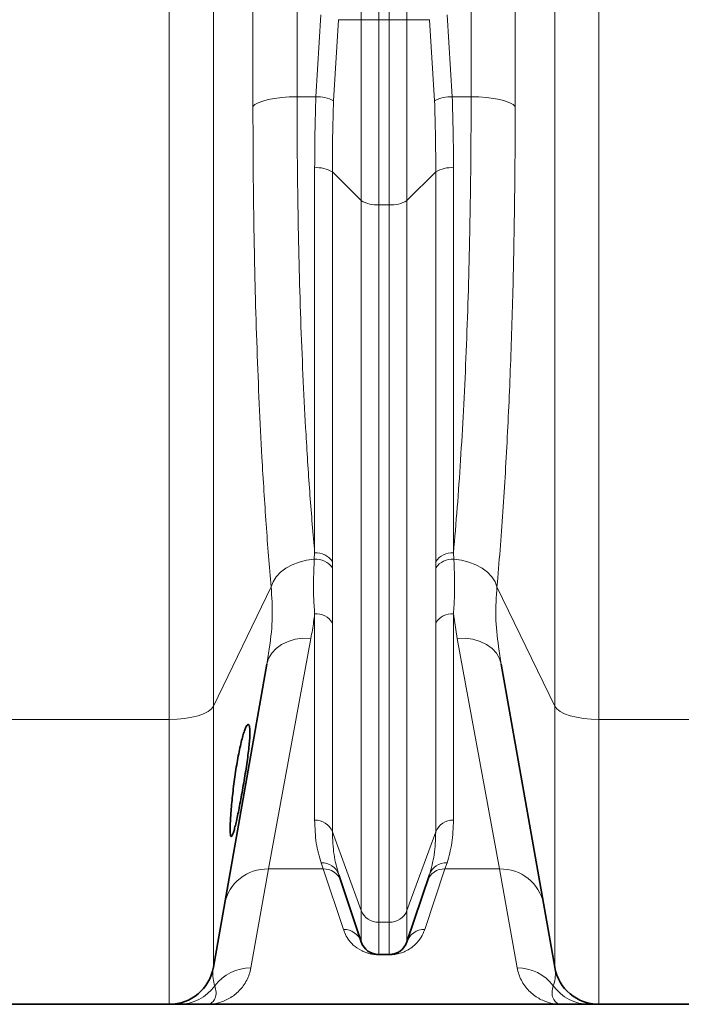
# Model space of a CAD drawing. Units: millimetres. Extents: x 2451 to 10313, y 2827 to 9344.
# Drawn here: x 3651 to 3828, y 6195 to 6459 of the extents above; entities that cross this region are included whole.
import ezdxf

# ---------------------------------------------------------------- set-up
doc = ezdxf.new("R2010")
doc.units = ezdxf.units.MM

msp = doc.modelspace()

# ---------------------------------------------------------------- linework, layer by layer
at = {"color": 8, "linetype": 'Continuous', "lineweight": 18}
for p, q in [((3691.22329, 6271.08175), (3691.22329, 7314.65589)), ((3691.22329, 6271.08175), (3691.22329, 7314.65589)), ((3806.36168, 7314.65589), (3806.36168, 6271.08175)), ((3806.36168, 7314.65589), (3806.36168, 6271.08175)), ((3703.04098, 6603.85984), (3703.04098, 6274.68927)), ((3703.04098, 6603.85984), (3703.04098, 6274.68927)), ((3794.54399, 6274.68927), (3794.54399, 6603.85984)), ((3794.54399, 6274.68927), (3794.54399, 6603.85984)), ((3713.65015, 6435.37328), (3713.65015, 6594.90033)), ((3713.65015, 6435.37328), (3713.65015, 6594.90033)), ((3725.46784, 6595.27304), (3725.46784, 6438.02373)), ((3725.46784, 6595.27304), (3725.46784, 6438.02373)), ((3772.11713, 6438.02373), (3772.11713, 6595.27304)), ((3772.11713, 6438.02373), (3772.11713, 6595.27304)), ((3783.93482, 6594.90033), (3783.93482, 6435.37328)), ((3783.93482, 6594.90033), (3783.93482, 6435.37328)), ((3747.39628, 6574.30606), (3747.39628, 6458.67914)), ((3747.39628, 6574.30606), (3747.39628, 6458.67914)), ((3750.18869, 6458.67914), (3750.18869, 6574.30606)), ((3750.18869, 6458.67914), (3750.18869, 6574.30606)), ((3742.65286, 6458.67914), (3742.65286, 6537.782)), ((3742.65286, 6458.67914), (3742.65286, 6537.782)), ((3754.93211, 6537.782), (3754.93211, 6458.67914)), ((3754.93211, 6537.782), (3754.93211, 6458.67914)), ((3730.51097, 6438.02373), (3731.83685, 6459.93883)), ((3730.51097, 6438.02373), (3731.83685, 6459.93883)), ((3736.58027, 6458.67914), (3735.25439, 6436.96335)), ((3736.58027, 6458.67914), (3735.25439, 6436.96335)), ((3742.65286, 6458.67914), (3736.58027, 6458.67914)), ((3742.65286, 6458.67914), (3736.58027, 6458.67914)), ((3742.65286, 6458.67914), (3747.39628, 6458.67914)), ((3742.65286, 6410.20183), (3742.65286, 6458.67914)), ((3742.65286, 6458.67914), (3747.39628, 6458.67914)), ((3742.65286, 6410.20183), (3742.65286, 6458.67914)), ((3750.18869, 6458.67914), (3747.39628, 6458.67914)), ((3747.39628, 6458.67914), (3747.39628, 6409.07114)), ((3750.18869, 6458.67914), (3747.39628, 6458.67914)), ((3747.39628, 6458.67914), (3747.39628, 6409.07114)), ((3750.18869, 6458.67914), (3754.93211, 6458.67914)), ((3750.18869, 6409.07114), (3750.18869, 6458.67914)), ((3750.18869, 6458.67914), (3754.93211, 6458.67914)), ((3750.18869, 6409.07114), (3750.18869, 6458.67914)), ((3754.93211, 6458.67914), (3754.93211, 6410.20183)), ((3761.0047, 6458.67914), (3754.93211, 6458.67914)), ((3754.93211, 6458.67914), (3754.93211, 6410.20183)), ((3761.0047, 6458.67914), (3754.93211, 6458.67914)), ((3762.33058, 6436.96335), (3761.0047, 6458.67914)), ((3762.33058, 6436.96335), (3761.0047, 6458.67914)), ((3765.74812, 6459.93883), (3767.074, 6438.02373)), ((3765.74812, 6459.93883), (3767.074, 6438.02373)), ((3725.46784, 6438.02373), (3730.51097, 6438.02373)), ((3725.46784, 6438.02373), (3730.51097, 6438.02373)), ((3767.074, 6438.02373), (3772.11713, 6438.02373)), ((3767.074, 6438.02373), (3772.11713, 6438.02373)), ((3730.18869, 6315.74941), (3730.18869, 6418.99274)), ((3730.18869, 6315.74941), (3730.18869, 6418.99274)), ((3742.65286, 6410.20183), (3734.93211, 6417.86206)), ((3734.93211, 6417.86206), (3734.93211, 6313.44214)), ((3742.65286, 6410.20183), (3734.93211, 6417.86206)), ((3734.93211, 6417.86206), (3734.93211, 6313.44214)), ((3762.65286, 6417.86206), (3754.93211, 6410.20183)), ((3762.65286, 6417.86206), (3754.93211, 6410.20183)), ((3762.65286, 6313.44214), (3762.65286, 6417.86206)), ((3762.65286, 6313.44214), (3762.65286, 6417.86206)), ((3767.39628, 6418.99274), (3767.39628, 6315.74941)), ((3767.39628, 6418.99274), (3767.39628, 6315.74941)), ((3742.65286, 6219.83995), (3742.65286, 6410.20183)), ((3742.65286, 6219.83995), (3742.65286, 6410.20183)), ((3750.18869, 6409.07114), (3747.39628, 6409.07114)), ((3747.39628, 6409.07114), (3747.39628, 6216.71643)), ((3750.18869, 6409.07114), (3747.39628, 6409.07114)), ((3747.39628, 6409.07114), (3747.39628, 6216.71643)), ((3750.18869, 6216.71643), (3750.18869, 6409.07114)), ((3750.18869, 6216.71643), (3750.18869, 6409.07114)), ((3754.93211, 6410.20183), (3754.93211, 6219.83995)), ((3754.93211, 6410.20183), (3754.93211, 6219.83995)), ((3730.07908, 6314.03166), (3730.18869, 6315.74941)), ((3730.07908, 6314.03166), (3730.18869, 6315.74941)), ((3767.39628, 6315.74941), (3767.50589, 6314.03166)), ((3767.39628, 6315.74941), (3767.50589, 6314.03166)), ((3734.93211, 6313.44214), (3734.93267, 6311.71108)), ((3734.93211, 6313.44214), (3734.93267, 6311.71108)), ((3762.6523, 6311.71108), (3762.65286, 6313.44214)), ((3762.6523, 6311.71108), (3762.65286, 6313.44214)), ((3718.52582, 6306.63778), (3703.04098, 6274.68927)), ((3718.52582, 6306.63778), (3703.04098, 6274.68927)), ((3794.54399, 6274.68927), (3779.05915, 6306.63778)), ((3794.54399, 6274.68927), (3779.05915, 6306.63778)), ((3730.18869, 6244.12482), (3730.18869, 6299.41609)), ((3730.18869, 6244.12482), (3730.18869, 6299.41609)), ((3768.40006, 6292.83332), (3767.39628, 6299.41609)), ((3767.39628, 6299.41609), (3767.39628, 6244.12482)), ((3768.40006, 6292.83332), (3767.39628, 6299.41609)), ((3767.39628, 6299.41609), (3767.39628, 6244.12482)), ((3734.93211, 6296.92268), (3734.93211, 6241.00131)), ((3734.93211, 6296.92268), (3734.93211, 6241.00131)), ((3762.65286, 6241.00131), (3762.65286, 6296.92268)), ((3762.65286, 6241.00131), (3762.65286, 6296.92268)), ((3729.18491, 6292.83332), (3717.84794, 6231.01108)), ((3729.18491, 6292.83332), (3717.84794, 6231.01108)), ((3779.73703, 6231.01108), (3768.40006, 6292.83332)), ((3779.73703, 6231.01108), (3768.40006, 6292.83332)), ((3703.04098, 6274.68927), (3703.04098, 6204.65398)), ((3703.04098, 6274.68927), (3703.04098, 6204.65398)), ((3794.54399, 6204.65398), (3794.54399, 6274.68927)), ((3794.54399, 6204.65398), (3794.54399, 6274.68927)), ((3691.22329, 6271.08175), (3561.36168, 6271.08175)), ((3691.22329, 6271.08175), (3561.36168, 6271.08175)), ((3691.22329, 6194.73776), (3691.22329, 6271.08175)), ((3691.22329, 6194.73776), (3691.22329, 6271.08175)), ((3936.22329, 6271.08175), (3806.36168, 6271.08175)), ((3806.36168, 6271.08175), (3806.36168, 6194.73776)), ((3936.22329, 6271.08175), (3806.36168, 6271.08175)), ((3806.36168, 6271.08175), (3806.36168, 6194.73776)), ((3742.65286, 6219.83995), (3734.93211, 6241.00131)), ((3742.65286, 6219.83995), (3734.93211, 6241.00131)), ((3762.65286, 6241.00131), (3754.93211, 6219.83995)), ((3762.65286, 6241.00131), (3754.93211, 6219.83995)), ((3732.47312, 6231.01108), (3731.9151, 6232.65768)), ((3732.47312, 6231.01108), (3731.9151, 6232.65768)), ((3765.66987, 6232.65768), (3765.11185, 6231.01108)), ((3765.66987, 6232.65768), (3765.11185, 6231.01108)), ((3717.84794, 6231.01108), (3713.11018, 6204.51594)), ((3717.84794, 6231.01108), (3713.11018, 6204.51594)), ((3732.47312, 6231.01108), (3717.84794, 6231.01108)), ((3732.47312, 6231.01108), (3717.84794, 6231.01108)), ((3737.90945, 6214.79746), (3732.47312, 6231.01108)), ((3737.90945, 6214.79746), (3732.47312, 6231.01108)), ((3765.11185, 6231.01108), (3759.67552, 6214.79746)), ((3765.11185, 6231.01108), (3759.67552, 6214.79746)), ((3779.73703, 6231.01108), (3765.11185, 6231.01108)), ((3779.73703, 6231.01108), (3765.11185, 6231.01108)), ((3784.47479, 6204.51594), (3779.73703, 6231.01108)), ((3784.47479, 6204.51594), (3779.73703, 6231.01108)), ((3742.65286, 6211.4966), (3742.65286, 6219.83995)), ((3742.65286, 6211.4966), (3742.65286, 6219.83995)), ((3754.93211, 6219.83995), (3754.93211, 6211.4966)), ((3754.93211, 6219.83995), (3754.93211, 6211.4966)), ((3750.18869, 6216.71643), (3747.39628, 6216.71643)), ((3747.39628, 6216.71643), (3747.39628, 6208.07774)), ((3750.18869, 6216.71643), (3747.39628, 6216.71643)), ((3747.39628, 6216.71643), (3747.39628, 6208.07774)), ((3750.18869, 6208.07774), (3750.18869, 6216.71643)), ((3750.18869, 6208.07774), (3750.18869, 6216.71643)), ((3747.39628, 6207.99972), (3747.39628, 6208.07774)), ((3747.39628, 6207.99972), (3747.39628, 6208.07774)), ((3750.18869, 6207.99972), (3747.39628, 6207.99972)), ((3750.18869, 6207.99972), (3747.39628, 6207.99972)), ((3750.18869, 6208.07774), (3750.18869, 6207.99972)), ((3750.18869, 6208.07774), (3750.18869, 6207.99972))]:
    msp.add_line(p, q, dxfattribs=at)
at = {"color": 7, "linetype": 'Continuous', "lineweight": 35}
for p, q in [((3717.36721, 6285.90208), (3703.04098, 6204.65398)), ((3717.36721, 6285.90208), (3703.04098, 6204.65398)), ((3794.54399, 6204.65398), (3780.21776, 6285.90208)), ((3794.54399, 6204.65398), (3780.21776, 6285.90208)), ((3742.65286, 6211.4966), (3736.65852, 6229.47963)), ((3742.65286, 6211.4966), (3736.65852, 6229.47963)), ((3760.92645, 6229.47963), (3754.93211, 6211.4966)), ((3760.92645, 6229.47963), (3754.93211, 6211.4966)), ((3750.18869, 6208.07774), (3747.39628, 6208.07774)), ((3750.18869, 6208.07774), (3747.39628, 6208.07774)), ((3691.22329, 6194.73776), (3561.36168, 6194.73776)), ((3691.22329, 6194.73776), (3561.36168, 6194.73776)), ((3701.29248, 6194.73776), (3796.29248, 6194.73776)), ((3701.29248, 6194.73776), (3796.29248, 6194.73776)), ((3936.22329, 6194.73776), (3806.36168, 6194.73776)), ((3936.22329, 6194.73776), (3806.36168, 6194.73776))]:
    msp.add_line(p, q, dxfattribs=at)
at = {"color": 8, "linetype": 'Continuous', "lineweight": 18, "flags": 128}
for points in [[(3713.65015, 6435.37328), (3714.19153, 6435.91332), (3715.07553, 6436.42003), (3716.27531, 6436.878), (3717.75439, 6437.27334), (3719.46784, 6437.59402), (3721.3636, 6437.8303), (3723.38406, 6437.975), (3725.46784, 6438.02373)], [(3713.65015, 6435.37328), (3714.19153, 6435.91332), (3715.07553, 6436.42003), (3716.27531, 6436.878), (3717.75439, 6437.27334), (3719.46784, 6437.59402), (3721.3636, 6437.8303), (3723.38406, 6437.975), (3725.46784, 6438.02373)], [(3772.11713, 6438.02373), (3774.20091, 6437.975), (3776.22137, 6437.8303), (3778.11713, 6437.59402), (3779.83058, 6437.27334), (3781.30966, 6436.878), (3782.50944, 6436.42003), (3783.39344, 6435.91332), (3783.93482, 6435.37328)], [(3772.11713, 6438.02373), (3774.20091, 6437.975), (3776.22137, 6437.8303), (3778.11713, 6437.59402), (3779.83058, 6437.27334), (3781.30966, 6436.878), (3782.50944, 6436.42003), (3783.39344, 6435.91332), (3783.93482, 6435.37328)], [(3718.52582, 6306.63778), (3719.03637, 6308.03204), (3719.88571, 6309.36181), (3721.04838, 6310.58726), (3722.48956, 6311.67165), (3724.16605, 6312.58251), (3726.02763, 6313.29253), (3728.01852, 6313.78046), (3730.07908, 6314.03166)], [(3718.52582, 6306.63778), (3719.03637, 6308.03204), (3719.88571, 6309.36181), (3721.04838, 6310.58726), (3722.48956, 6311.67165), (3724.16605, 6312.58251), (3726.02763, 6313.29253), (3728.01852, 6313.78046), (3730.07908, 6314.03166)], [(3767.50589, 6314.03166), (3769.56645, 6313.78046), (3771.55734, 6313.29253), (3773.41892, 6312.58251), (3775.09541, 6311.67165), (3776.53659, 6310.58726), (3777.69926, 6309.36181), (3778.5486, 6308.03204), (3779.05915, 6306.63778)], [(3767.50589, 6314.03166), (3769.56645, 6313.78046), (3771.55734, 6313.29253), (3773.41892, 6312.58251), (3775.09541, 6311.67165), (3776.53659, 6310.58726), (3777.69926, 6309.36181), (3778.5486, 6308.03204), (3779.05915, 6306.63778)], [(3717.36721, 6285.90208), (3717.83651, 6287.44716), (3718.67249, 6288.87499), (3719.84814, 6290.13943), (3721.32547, 6291.19963), (3723.05675, 6292.02132), (3724.98604, 6292.57797), (3727.051, 6292.85158), (3729.18491, 6292.83332)], [(3717.36721, 6285.90208), (3717.83651, 6287.44716), (3718.67249, 6288.87499), (3719.84814, 6290.13943), (3721.32547, 6291.19963), (3723.05675, 6292.02132), (3724.98604, 6292.57797), (3727.051, 6292.85158), (3729.18491, 6292.83332)], [(3768.40006, 6292.83332), (3770.53397, 6292.85158), (3772.59893, 6292.57797), (3774.52822, 6292.02132), (3776.2595, 6291.19963), (3777.73683, 6290.13943), (3778.91248, 6288.87499), (3779.74846, 6287.44716), (3780.21776, 6285.90208)], [(3768.40006, 6292.83332), (3770.53397, 6292.85158), (3772.59893, 6292.57797), (3774.52822, 6292.02132), (3776.2595, 6291.19963), (3777.73683, 6290.13943), (3778.91248, 6288.87499), (3779.74846, 6287.44716), (3780.21776, 6285.90208)], [(3691.22329, 6271.08175), (3693.30707, 6271.14808), (3695.32753, 6271.34503), (3697.22329, 6271.66663), (3698.93674, 6272.10311), (3700.41582, 6272.6412), (3701.61559, 6273.26455), (3702.4996, 6273.95423), (3703.04098, 6274.68927)], [(3691.22329, 6271.08175), (3693.30707, 6271.14808), (3695.32753, 6271.34503), (3697.22329, 6271.66663), (3698.93674, 6272.10311), (3700.41582, 6272.6412), (3701.61559, 6273.26455), (3702.4996, 6273.95423), (3703.04098, 6274.68927)], [(3794.54399, 6274.68927), (3795.08537, 6273.95423), (3795.96938, 6273.26455), (3797.16915, 6272.6412), (3798.64823, 6272.10311), (3800.36168, 6271.66663), (3802.25744, 6271.34503), (3804.2779, 6271.14808), (3806.36168, 6271.08175)], [(3794.54399, 6274.68927), (3795.08537, 6273.95423), (3795.96938, 6273.26455), (3797.16915, 6272.6412), (3798.64823, 6272.10311), (3800.36168, 6271.66663), (3802.25744, 6271.34503), (3804.2779, 6271.14808), (3806.36168, 6271.08175)]]:
    msp.add_lwpolyline(points, dxfattribs=at)
at = {"color": 8, "linetype": 'Continuous', "lineweight": 18}
for centre, radius, start, end in [((3730.90513, 6428.6473), 9.38471, 62.3906451, 92.4071552), ((3730.90513, 6428.6473), 9.38471, 62.3906451, 92.4071552), ((3766.67984, 6428.6473), 9.38471, 87.5928448, 117.6093549), ((3766.67984, 6428.6473), 9.38471, 87.5928448, 117.6093549), ((3730.84642, 6411.23696), 7.78362, 58.3378985, 94.8473694), ((3730.84642, 6411.23696), 7.78362, 58.3378985, 94.8473694), ((3766.73855, 6411.23696), 7.78362, 85.1526306, 121.6621015), ((3766.73855, 6411.23696), 7.78362, 85.1526306, 121.6621015), ((3746.73855, 6416.82692), 7.78362, 238.3378985, 274.8473694), ((3746.73855, 6416.82692), 7.78362, 238.3378985, 274.8473694), ((3750.84642, 6416.82692), 7.78362, 265.1526306, 301.6621015), ((3750.84642, 6416.82692), 7.78362, 265.1526306, 301.6621015), ((3730.5624, 6308.8065), 5.24747, 33.6088613, 95.2847388), ((3730.5624, 6308.8065), 5.24747, 33.6088613, 95.2847388), ((3730.59085, 6310.54666), 5.21827, 33.7020488, 94.4200084), ((3730.59085, 6310.54666), 5.21827, 33.7020488, 94.4200084), ((3767.02257, 6308.8065), 5.24747, 84.7152612, 146.3911387), ((3767.02257, 6308.8065), 5.24747, 84.7152612, 146.3911387), ((3766.99412, 6310.54666), 5.21827, 85.5799916, 146.2979512), ((3766.99412, 6310.54666), 5.21827, 85.5799916, 146.2979512), ((3730.53439, 6294.31513), 5.11265, 30.6650384, 93.8770973), ((3730.53439, 6294.31513), 5.11265, 30.6650384, 93.8770973), ((3767.05058, 6294.31513), 5.11265, 86.1229027, 149.3349616), ((3767.05058, 6294.31513), 5.11265, 86.1229027, 149.3349616), ((3730.31077, 6239.14675), 4.97957, 21.8657444, 91.4048468), ((3730.31077, 6239.14675), 4.97957, 21.8657444, 91.4048468), ((3767.2742, 6239.14675), 4.97957, 88.5951532, 158.1342556), ((3767.2742, 6239.14675), 4.97957, 88.5951532, 158.1342556), ((3732.15844, 6227.89193), 4.77195, 19.4336374, 92.9229195), ((3732.15844, 6227.89193), 4.77195, 19.4336374, 92.9229195), ((3765.42653, 6227.89193), 4.77195, 87.0770805, 160.5663626), ((3765.42653, 6227.89193), 4.77195, 87.0770805, 160.5663626), ((3717.45363, 6219.37917), 11.63859, 88.0584729, 168.9647476), ((3717.45363, 6219.37917), 11.63859, 88.0584729, 168.9647476), ((3732.68987, 6226.21948), 4.7965, 19.3101278, 92.5900766), ((3732.68987, 6226.21948), 4.7965, 19.3101278, 92.5900766), ((3764.8951, 6226.21948), 4.7965, 87.4099234, 160.6898722), ((3764.8951, 6226.21948), 4.7965, 87.4099234, 160.6898722), ((3780.13134, 6219.37917), 11.63859, 11.0352524, 91.9415271), ((3780.13134, 6219.37917), 11.63859, 11.0352524, 91.9415271), ((3747.2742, 6221.69451), 4.97957, 201.8657444, 271.4048468), ((3747.2742, 6221.69451), 4.97957, 201.8657444, 271.4048468), ((3750.31077, 6221.69451), 4.97957, 268.5951532, 338.1342556), ((3750.31077, 6221.69451), 4.97957, 268.5951532, 338.1342556), ((3738.03157, 6209.91431), 4.88467, 18.9006454, 91.4325526), ((3738.03157, 6209.91431), 4.88467, 18.9006454, 91.4325526), ((3759.5534, 6209.91431), 4.88467, 88.5674474, 161.0993546), ((3759.5534, 6209.91431), 4.88467, 88.5674474, 161.0993546), ((3713.03567, 6192.53106), 11.98511, 89.6438086, 143.286828), ((3713.03567, 6192.53106), 11.98511, 89.6438086, 143.286828), ((3784.5493, 6192.53106), 11.98511, 36.713172, 90.3561914), ((3784.5493, 6192.53106), 11.98511, 36.713172, 90.3561914), ((3693.73964, 6206.68245), 11.94469, 270.0291577, 324.2033255), ((3693.73964, 6206.68245), 11.94469, 270.0291577, 324.2033255), ((3803.84533, 6206.68245), 11.94469, 215.7966745, 269.9708423), ((3803.84533, 6206.68245), 11.94469, 215.7966745, 269.9708423)]:
    msp.add_arc(centre, radius, start, end, dxfattribs=at)
at = {"color": 7, "linetype": 'Continuous', "lineweight": 35}
for centre, radius, start, end in [((3747.39628, 6213.07774), 5, 198.4349488, 270), ((3747.39628, 6213.07774), 5, 198.4349488, 270), ((3750.18869, 6213.07774), 5, 270, 341.5650512), ((3750.18869, 6213.07774), 5, 270, 341.5650512), ((3691.22329, 6206.73776), 12, 270, 350), ((3691.22329, 6206.73776), 12, 270, 350), ((3806.36168, 6206.73776), 12, 190, 270), ((3806.36168, 6206.73776), 12, 190, 270)]:
    msp.add_arc(centre, radius, start, end, dxfattribs=at)
at = {"color": 8, "linetype": 'Continuous', "lineweight": 18}
for points, knots in [([(3725.46784, 6438.02373), (3725.48044, 6432.74897), (3725.50566, 6422.19537), (3725.70853, 6406.72306), (3726.03468, 6391.42352), (3726.50123, 6376.38325), (3727.10655, 6361.65088), (3727.89826, 6346.50506), (3728.89396, 6331.02698), (3729.75644, 6320.84986), (3730.18869, 6315.74941)], [0, 0, 0, 0, 0.116848913, 0.233788206, 0.350637217, 0.470893033, 0.591247212, 0.711503354, 0.85541485, 1, 1, 1, 1]), ([(3725.46784, 6438.02373), (3725.48044, 6432.74897), (3725.50566, 6422.19537), (3725.70853, 6406.72306), (3726.03468, 6391.42352), (3726.50123, 6376.38325), (3727.10655, 6361.65088), (3727.89826, 6346.50506), (3728.89396, 6331.02698), (3729.75644, 6320.84986), (3730.18869, 6315.74941)], [0, 0, 0, 0, 0.116848913, 0.233788206, 0.350637217, 0.470893033, 0.591247212, 0.711503354, 0.85541485, 1, 1, 1, 1]), ([(3730.18869, 6418.99274), (3730.20224, 6422.13824), (3730.22935, 6428.43352), (3730.41705, 6434.82554), (3730.51097, 6438.02373)], [0, 0, 0, 0, 0.499658597, 1, 1, 1, 1]), ([(3730.18869, 6418.99274), (3730.20224, 6422.13824), (3730.22935, 6428.43352), (3730.41705, 6434.82554), (3730.51097, 6438.02373)], [0, 0, 0, 0, 0.499658597, 1, 1, 1, 1]), ([(3767.074, 6438.02373), (3767.1678, 6434.82989), (3767.35554, 6428.43786), (3767.3827, 6422.14254), (3767.39628, 6418.99274)], [0, 0, 0, 0, 0.499659274, 1, 1, 1, 1]), ([(3767.074, 6438.02373), (3767.1678, 6434.82989), (3767.35554, 6428.43786), (3767.3827, 6422.14254), (3767.39628, 6418.99274)], [0, 0, 0, 0, 0.499659274, 1, 1, 1, 1]), ([(3767.39628, 6315.74941), (3767.7407, 6319.7645), (3768.4298, 6327.79761), (3769.31373, 6340.55651), (3770.09358, 6353.91071), (3770.7525, 6367.89639), (3771.28921, 6382.46597), (3771.64803, 6395.6939), (3771.87663, 6407.39037), (3772.01445, 6417.45344), (3772.10103, 6427.65711), (3772.11176, 6434.56819), (3772.11713, 6438.02373)], [0, 0, 0, 0, 0.114235867, 0.228555322, 0.342790789, 0.460188263, 0.577677013, 0.695074217, 0.771105298, 0.847136372, 0.923568187, 1, 1, 1, 1]), ([(3767.39628, 6315.74941), (3767.7407, 6319.7645), (3768.4298, 6327.79761), (3769.31373, 6340.55651), (3770.09358, 6353.91071), (3770.7525, 6367.89639), (3771.28921, 6382.46597), (3771.64803, 6395.6939), (3771.87663, 6407.39037), (3772.01445, 6417.45344), (3772.10103, 6427.65711), (3772.11176, 6434.56819), (3772.11713, 6438.02373)], [0, 0, 0, 0, 0.114235867, 0.228555322, 0.342790789, 0.460188263, 0.577677013, 0.695074217, 0.771105298, 0.847136372, 0.923568187, 1, 1, 1, 1]), ([(3718.52582, 6306.63778), (3718.29029, 6309.37974), (3717.81925, 6314.86367), (3717.17744, 6323.44008), (3716.58375, 6332.26545), (3715.94834, 6342.95488), (3715.30968, 6355.64579), (3714.7154, 6370.48579), (3714.24398, 6385.92346), (3713.9051, 6401.93683), (3713.69022, 6418.45827), (3713.6635, 6429.73649), (3713.65015, 6435.37328)], [0, 0, 0, 0, 0.074813602, 0.14962718, 0.224832228, 0.300037255, 0.414991146, 0.530033568, 0.644987171, 0.763292518, 0.881694764, 1, 1, 1, 1]), ([(3718.52582, 6306.63778), (3718.29029, 6309.37974), (3717.81925, 6314.86367), (3717.17744, 6323.44008), (3716.58375, 6332.26545), (3715.94834, 6342.95488), (3715.30968, 6355.64579), (3714.7154, 6370.48579), (3714.24398, 6385.92346), (3713.9051, 6401.93683), (3713.69022, 6418.45827), (3713.6635, 6429.73649), (3713.65015, 6435.37328)], [0, 0, 0, 0, 0.074813602, 0.14962718, 0.224832228, 0.300037255, 0.414991146, 0.530033568, 0.644987171, 0.763292518, 0.881694764, 1, 1, 1, 1]), ([(3735.25439, 6436.96335), (3735.16058, 6433.75804), (3734.97285, 6427.34318), (3734.94569, 6421.02382), (3734.93211, 6417.86206)], [0, 0, 0, 0, 0.499669658, 1, 1, 1, 1]), ([(3735.25439, 6436.96335), (3735.16058, 6433.75804), (3734.97285, 6427.34318), (3734.94569, 6421.02382), (3734.93211, 6417.86206)], [0, 0, 0, 0, 0.499669658, 1, 1, 1, 1]), ([(3762.65286, 6417.86206), (3762.63931, 6421.01963), (3762.61219, 6427.33897), (3762.42449, 6433.75381), (3762.33058, 6436.96335)], [0, 0, 0, 0, 0.499669055, 1, 1, 1, 1]), ([(3762.65286, 6417.86206), (3762.63931, 6421.01963), (3762.61219, 6427.33897), (3762.42449, 6433.75381), (3762.33058, 6436.96335)], [0, 0, 0, 0, 0.499669055, 1, 1, 1, 1]), ([(3783.93482, 6435.37328), (3783.92952, 6431.80582), (3783.91891, 6424.66623), (3783.83296, 6414.08985), (3783.69536, 6403.61788), (3783.49166, 6392.78884), (3783.21386, 6381.65568), (3782.85102, 6370.24719), (3782.41496, 6359.06722), (3781.90182, 6348.05791), (3781.31159, 6337.26973), (3780.63978, 6326.71257), (3779.89715, 6316.45117), (3779.33848, 6309.90891), (3779.05915, 6306.63778)], [0, 0, 0, 0, 0.074749, 0.149595796, 0.224738635, 0.299980779, 0.385928323, 0.471875887, 0.558422555, 0.644969251, 0.733402015, 0.821834819, 0.910917385, 1, 1, 1, 1]), ([(3783.93482, 6435.37328), (3783.92952, 6431.80582), (3783.91891, 6424.66623), (3783.83296, 6414.08985), (3783.69536, 6403.61788), (3783.49166, 6392.78884), (3783.21386, 6381.65568), (3782.85102, 6370.24719), (3782.41496, 6359.06722), (3781.90182, 6348.05791), (3781.31159, 6337.26973), (3780.63978, 6326.71257), (3779.89715, 6316.45117), (3779.33848, 6309.90891), (3779.05915, 6306.63778)], [0, 0, 0, 0, 0.074749, 0.149595796, 0.224738635, 0.299980779, 0.385928323, 0.471875887, 0.558422555, 0.644969251, 0.733402015, 0.821834819, 0.910917385, 1, 1, 1, 1]), ([(3730.18869, 6299.41609), (3730.07549, 6300.98609), (3729.73571, 6305.6989), (3729.94171, 6310.69796), (3730.07908, 6314.03166)], [0, 0, 0, 0, 0.333134901, 1, 1, 1, 1]), ([(3730.18869, 6299.41609), (3730.07549, 6300.98609), (3729.73571, 6305.6989), (3729.94171, 6310.69796), (3730.07908, 6314.03166)], [0, 0, 0, 0, 0.333134901, 1, 1, 1, 1]), ([(3767.50589, 6314.03166), (3767.64326, 6310.69796), (3767.84926, 6305.6989), (3767.50948, 6300.98609), (3767.39628, 6299.41609)], [0, 0, 0, 0, 0.666865099, 1, 1, 1, 1]), ([(3767.50589, 6314.03166), (3767.64326, 6310.69796), (3767.84926, 6305.6989), (3767.50948, 6300.98609), (3767.39628, 6299.41609)], [0, 0, 0, 0, 0.666865099, 1, 1, 1, 1]), ([(3734.93267, 6311.71108), (3734.93492, 6308.33952), (3734.93828, 6303.2894), (3734.93365, 6298.51095), (3734.93211, 6296.92268)], [0, 0, 0, 0, 0.667619462, 1, 1, 1, 1]), ([(3734.93267, 6311.71108), (3734.93492, 6308.33952), (3734.93828, 6303.2894), (3734.93365, 6298.51095), (3734.93211, 6296.92268)], [0, 0, 0, 0, 0.667619462, 1, 1, 1, 1]), ([(3762.65286, 6296.92268), (3762.65132, 6298.51095), (3762.64669, 6303.2894), (3762.65005, 6308.33952), (3762.6523, 6311.71108)], [0, 0, 0, 0, 0.332380538, 1, 1, 1, 1]), ([(3762.65286, 6296.92268), (3762.65132, 6298.51095), (3762.64669, 6303.2894), (3762.65005, 6308.33952), (3762.6523, 6311.71108)], [0, 0, 0, 0, 0.332380538, 1, 1, 1, 1]), ([(3717.36721, 6285.90208), (3717.62322, 6287.44302), (3718.30884, 6291.56981), (3719.0535, 6298.59903), (3718.70212, 6303.95195), (3718.52582, 6306.63778)], [0, 0, 0, 0, 0.2289388531, 0.6131185348, 1, 1, 1, 1]), ([(3717.36721, 6285.90208), (3717.62322, 6287.44302), (3718.30884, 6291.56981), (3719.0535, 6298.59903), (3718.70212, 6303.95195), (3718.52582, 6306.63778)], [0, 0, 0, 0, 0.2289388531, 0.6131185348, 1, 1, 1, 1]), ([(3779.05915, 6306.63778), (3778.88374, 6303.98636), (3778.53154, 6298.66254), (3779.26658, 6291.63161), (3779.9573, 6287.47096), (3780.21776, 6285.90208)], [0, 0, 0, 0, 0.381965312, 0.766952916, 1, 1, 1, 1]), ([(3779.05915, 6306.63778), (3778.88374, 6303.98636), (3778.53154, 6298.66254), (3779.26658, 6291.63161), (3779.9573, 6287.47096), (3780.21776, 6285.90208)], [0, 0, 0, 0, 0.381965312, 0.766952916, 1, 1, 1, 1]), ([(3730.18869, 6299.41609), (3730.1028, 6298.72239), (3729.82651, 6296.49102), (3729.44667, 6294.32557), (3729.18491, 6292.83332)], [0, 0, 0, 0, 0.310883943, 1, 1, 1, 1]), ([(3730.18869, 6299.41609), (3730.1028, 6298.72239), (3729.82651, 6296.49102), (3729.44667, 6294.32557), (3729.18491, 6292.83332)], [0, 0, 0, 0, 0.310883943, 1, 1, 1, 1]), ([(3731.9151, 6232.65768), (3731.41902, 6234.3592), (3730.42414, 6237.77154), (3730.26732, 6242.00322), (3730.18869, 6244.12482)], [0, 0, 0, 0, 0.4986357, 1, 1, 1, 1]), ([(3731.9151, 6232.65768), (3731.41902, 6234.3592), (3730.42414, 6237.77154), (3730.26732, 6242.00322), (3730.18869, 6244.12482)], [0, 0, 0, 0, 0.4986357, 1, 1, 1, 1]), ([(3767.39628, 6244.12482), (3767.31852, 6242.01463), (3767.16257, 6237.78223), (3766.16837, 6234.36909), (3765.66987, 6232.65768)], [0, 0, 0, 0, 0.498582659, 1, 1, 1, 1]), ([(3767.39628, 6244.12482), (3767.31852, 6242.01463), (3767.16257, 6237.78223), (3766.16837, 6234.36909), (3765.66987, 6232.65768)], [0, 0, 0, 0, 0.498582659, 1, 1, 1, 1]), ([(3734.93211, 6241.00131), (3735.01026, 6238.89374), (3735.167, 6234.66728), (3736.16046, 6231.21193), (3736.65852, 6229.47963)], [0, 0, 0, 0, 0.498659051, 1, 1, 1, 1]), ([(3734.93211, 6241.00131), (3735.01026, 6238.89374), (3735.167, 6234.66728), (3736.16046, 6231.21193), (3736.65852, 6229.47963)], [0, 0, 0, 0, 0.498659051, 1, 1, 1, 1]), ([(3760.92645, 6229.47963), (3761.42222, 6231.20248), (3762.41631, 6234.6571), (3762.57388, 6238.88293), (3762.65286, 6241.00131)], [0, 0, 0, 0, 0.498708437, 1, 1, 1, 1]), ([(3760.92645, 6229.47963), (3761.42222, 6231.20248), (3762.41631, 6234.6571), (3762.57388, 6238.88293), (3762.65286, 6241.00131)], [0, 0, 0, 0, 0.498708437, 1, 1, 1, 1]), ([(3747.39628, 6207.99972), (3747.17845, 6208.0041), (3746.67653, 6208.01417), (3745.79447, 6208.11351), (3744.70886, 6208.33967), (3743.63541, 6208.69755), (3742.07093, 6209.45624), (3740.40833, 6210.60585), (3739.09255, 6212.19889), (3738.35522, 6213.60719), (3738.02299, 6214.49428), (3737.90945, 6214.79746)], [0, 0, 0, 0, 0.017572736, 0.040489241, 0.082301768, 0.152375664, 0.222795422, 0.443005851, 0.664114665, 0.885205444, 1, 1, 1, 1]), ([(3747.39628, 6207.99972), (3747.17845, 6208.0041), (3746.67653, 6208.01417), (3745.79447, 6208.11351), (3744.70886, 6208.33967), (3743.63541, 6208.69755), (3742.07093, 6209.45624), (3740.40833, 6210.60585), (3739.09255, 6212.19889), (3738.35522, 6213.60719), (3738.02299, 6214.49428), (3737.90945, 6214.79746)], [0, 0, 0, 0, 0.017572736, 0.040489241, 0.082301768, 0.152375664, 0.222795422, 0.443005851, 0.664114665, 0.885205444, 1, 1, 1, 1]), ([(3759.67552, 6214.79746), (3759.39456, 6214.09334), (3758.83275, 6212.68539), (3757.48612, 6211.05891), (3756.05519, 6209.82243), (3754.79384, 6209.08527), (3753.51621, 6208.52726), (3752.43494, 6208.22803), (3751.39041, 6208.06387), (3750.74718, 6208.00684), (3750.32736, 6208.00149), (3750.18869, 6207.99972)], [0, 0, 0, 0, 0.269024669, 0.537933576, 0.672683866, 0.807238715, 0.875802034, 0.943589704, 0.966069893, 0.988792635, 1, 1, 1, 1]), ([(3759.67552, 6214.79746), (3759.39456, 6214.09334), (3758.83275, 6212.68539), (3757.48612, 6211.05891), (3756.05519, 6209.82243), (3754.79384, 6209.08527), (3753.51621, 6208.52726), (3752.43494, 6208.22803), (3751.39041, 6208.06387), (3750.74718, 6208.00684), (3750.32736, 6208.00149), (3750.18869, 6207.99972)], [0, 0, 0, 0, 0.269024669, 0.537933576, 0.672683866, 0.807238715, 0.875802034, 0.943589704, 0.966069893, 0.988792635, 1, 1, 1, 1]), ([(3713.11018, 6204.51594), (3712.97664, 6203.92776), (3712.70951, 6202.75107), (3711.75417, 6200.5827), (3710.0603, 6198.25782), (3707.42692, 6196.23389), (3704.45459, 6195.01356), (3702.35415, 6194.7384), (3701.29979, 6194.73777), (3701.29248, 6194.73776)], [0, 0, 0, 0, 0.092517934, 0.185086448, 0.387825662, 0.590863863, 0.79461927, 0.998577592, 1, 1, 1, 1]), ([(3713.11018, 6204.51594), (3712.97664, 6203.92776), (3712.70951, 6202.75107), (3711.75417, 6200.5827), (3710.0603, 6198.25782), (3707.42692, 6196.23389), (3704.45459, 6195.01356), (3702.35415, 6194.7384), (3701.29979, 6194.73777), (3701.29248, 6194.73776)], [0, 0, 0, 0, 0.092517934, 0.185086448, 0.387825662, 0.590863863, 0.79461927, 0.998577592, 1, 1, 1, 1]), ([(3703.04098, 6204.65398), (3703.00325, 6204.40911), (3702.83788, 6203.33595), (3702.8539, 6201.58804), (3703.23656, 6200.32672), (3703.42795, 6199.69587)], [0, 0, 0, 0, 0.128747167, 0.564242789, 1, 1, 1, 1]), ([(3703.04098, 6204.65398), (3703.00325, 6204.40911), (3702.83788, 6203.33595), (3702.8539, 6201.58804), (3703.23656, 6200.32672), (3703.42795, 6199.69587)], [0, 0, 0, 0, 0.128747167, 0.564242789, 1, 1, 1, 1]), ([(3796.29248, 6194.73776), (3796.28518, 6194.73777), (3795.23656, 6194.7384), (3793.14559, 6195.01084), (3790.17751, 6196.22288), (3787.53588, 6198.24444), (3785.83393, 6200.57571), (3784.87557, 6202.75078), (3784.60841, 6203.92745), (3784.47479, 6204.51594)], [0, 0, 0, 0, 0.001422409, 0.204261198, 0.407294509, 0.610966893, 0.814913538, 0.907433522, 1, 1, 1, 1]), ([(3796.29248, 6194.73776), (3796.28518, 6194.73777), (3795.23656, 6194.7384), (3793.14559, 6195.01084), (3790.17751, 6196.22288), (3787.53588, 6198.24444), (3785.83393, 6200.57571), (3784.87557, 6202.75078), (3784.60841, 6203.92745), (3784.47479, 6204.51594)], [0, 0, 0, 0, 0.001422409, 0.204261198, 0.407294509, 0.610966893, 0.814913538, 0.907433522, 1, 1, 1, 1]), ([(3794.15702, 6199.69587), (3794.34832, 6200.32635), (3794.73101, 6201.58763), (3794.74716, 6203.33548), (3794.58172, 6204.40911), (3794.54399, 6204.65398)], [0, 0, 0, 0, 0.435507428, 0.871252833, 1, 1, 1, 1]), ([(3794.15702, 6199.69587), (3794.34832, 6200.32635), (3794.73101, 6201.58763), (3794.74716, 6203.33548), (3794.58172, 6204.40911), (3794.54399, 6204.65398)], [0, 0, 0, 0, 0.435507428, 0.871252833, 1, 1, 1, 1]), ([(3703.42795, 6199.69587), (3703.57625, 6199.11313), (3703.91762, 6197.77176), (3703.54786, 6196.27116), (3702.70123, 6195.09987), (3701.84727, 6194.75768), (3701.34665, 6194.73782), (3701.29464, 6194.73776), (3701.29248, 6194.73776)], [0, 0, 0, 0, 0.185038555, 0.425924606, 0.666964805, 0.965415483, 0.998567668, 1, 1, 1, 1]), ([(3703.42795, 6199.69587), (3703.57625, 6199.11313), (3703.91762, 6197.77176), (3703.54786, 6196.27116), (3702.70123, 6195.09987), (3701.84727, 6194.75768), (3701.34665, 6194.73782), (3701.29464, 6194.73776), (3701.29248, 6194.73776)], [0, 0, 0, 0, 0.185038555, 0.425924606, 0.666964805, 0.965415483, 0.998567668, 1, 1, 1, 1]), ([(3796.29248, 6194.73776), (3796.29033, 6194.73776), (3796.23832, 6194.73782), (3795.7377, 6194.75768), (3794.88395, 6195.09978), (3794.03724, 6196.27089), (3793.66724, 6197.77131), (3794.00872, 6199.11313), (3794.15702, 6199.69587)], [0, 0, 0, 0, 0.001432333, 0.034584517, 0.333035196, 0.573932997, 0.814961445, 1, 1, 1, 1]), ([(3796.29248, 6194.73776), (3796.29033, 6194.73776), (3796.23832, 6194.73782), (3795.7377, 6194.75768), (3794.88395, 6195.09978), (3794.03724, 6196.27089), (3793.66724, 6197.77131), (3794.00872, 6199.11313), (3794.15702, 6199.69587)], [0, 0, 0, 0, 0.001432333, 0.034584517, 0.333035196, 0.573932997, 0.814961445, 1, 1, 1, 1])]:
    msp.add_open_spline(points, degree=3, knots=knots, dxfattribs=at)
at = {"color": 7, "linetype": 'Continuous', "lineweight": 35}
for points, knots in [([(3707.61893, 6244.12584), (3707.59404, 6243.56505), (3707.54427, 6242.44349), (3707.54538, 6241.17609), (3707.60392, 6240.27293), (3707.72216, 6239.76977), (3707.89875, 6239.68968), (3708.12934, 6240.01893), (3708.41196, 6240.76556), (3708.74094, 6241.89706), (3709.11157, 6243.39747), (3709.51667, 6245.2202), (3709.94801, 6247.32347), (3710.39578, 6249.64771), (3710.84773, 6252.12858), (3711.2903, 6254.69391), (3711.70739, 6257.26579), (3712.08244, 6259.76368), (3712.39759, 6262.11015), (3712.63882, 6264.23092), (3712.79168, 6266.06413), (3712.85328, 6267.56476), (3712.81785, 6268.69262), (3712.69465, 6269.43955), (3712.48656, 6269.77818), (3712.20717, 6269.71961), (3711.86602, 6269.24548), (3711.47613, 6268.37446), (3711.05227, 6267.11041), (3710.60672, 6265.48803), (3710.15593, 6263.5431), (3709.71133, 6261.33559), (3709.2871, 6258.92655), (3708.89261, 6256.39634), (3708.53822, 6253.81736), (3708.22977, 6251.2726), (3707.9756, 6248.84095), (3707.75471, 6246.36618), (3707.66743, 6244.92617), (3707.61893, 6244.12584)], [0, 0, 0, 0, 0.026381891, 0.052763587, 0.079144529, 0.105526005, 0.131933985, 0.158343081, 0.184928242, 0.211514822, 0.238381437, 0.265249366, 0.292427248, 0.3196058, 0.347018476, 0.374430558, 0.401872667, 0.42931257, 0.456473, 0.483630437, 0.510240823, 0.536849668, 0.562959106, 0.58906965, 0.615121523, 0.641175903, 0.667646055, 0.694118376, 0.721145437, 0.748173399, 0.775564582, 0.802955328, 0.830404161, 0.857851675, 0.885112519, 0.912371789, 0.939325446, 0.966277812, 1, 1, 1, 1]), ([(3707.61893, 6244.12584), (3707.59404, 6243.56505), (3707.54427, 6242.44349), (3707.54538, 6241.17609), (3707.60392, 6240.27293), (3707.72216, 6239.76977), (3707.89875, 6239.68968), (3708.12934, 6240.01893), (3708.41196, 6240.76556), (3708.74094, 6241.89706), (3709.11157, 6243.39747), (3709.51667, 6245.2202), (3709.94801, 6247.32347), (3710.39578, 6249.64771), (3710.84773, 6252.12858), (3711.2903, 6254.69391), (3711.70739, 6257.26579), (3712.08244, 6259.76368), (3712.39759, 6262.11015), (3712.63882, 6264.23092), (3712.79168, 6266.06413), (3712.85328, 6267.56476), (3712.81785, 6268.69262), (3712.69465, 6269.43955), (3712.48656, 6269.77818), (3712.20717, 6269.71961), (3711.86602, 6269.24548), (3711.47613, 6268.37446), (3711.05227, 6267.11041), (3710.60672, 6265.48803), (3710.15593, 6263.5431), (3709.71133, 6261.33559), (3709.2871, 6258.92655), (3708.89261, 6256.39634), (3708.53822, 6253.81736), (3708.22977, 6251.2726), (3707.9756, 6248.84095), (3707.75471, 6246.36618), (3707.66743, 6244.92617), (3707.61893, 6244.12584)], [0, 0, 0, 0, 0.026381891, 0.052763587, 0.079144529, 0.105526005, 0.131933985, 0.158343081, 0.184928242, 0.211514822, 0.238381437, 0.265249366, 0.292427248, 0.3196058, 0.347018476, 0.374430558, 0.401872667, 0.42931257, 0.456473, 0.483630437, 0.510240823, 0.536849668, 0.562959106, 0.58906965, 0.615121523, 0.641175903, 0.667646055, 0.694118376, 0.721145437, 0.748173399, 0.775564582, 0.802955328, 0.830404161, 0.857851675, 0.885112519, 0.912371789, 0.939325446, 0.966277812, 1, 1, 1, 1]), ([(3693.74572, 6194.73776), (3693.42582, 6194.73776), (3692.78594, 6194.73776), (3692.05597, 6194.73776), (3691.52647, 6194.73776), (3691.26048, 6194.73776), (3691.23339, 6194.73776), (3691.22329, 6194.73776)], [0, 0, 0, 0, 0.217499597, 0.435050284, 0.65278758, 0.870605285, 1, 1, 1, 1]), ([(3693.74572, 6194.73776), (3693.42582, 6194.73776), (3692.78594, 6194.73776), (3692.05597, 6194.73776), (3691.52647, 6194.73776), (3691.26048, 6194.73776), (3691.23339, 6194.73776), (3691.22329, 6194.73776)], [0, 0, 0, 0, 0.217499597, 0.435050284, 0.65278758, 0.870605285, 1, 1, 1, 1]), ([(3701.29248, 6194.73776), (3701.28947, 6194.73776), (3701.28502, 6194.73776), (3701.2748, 6194.73776), (3701.24452, 6194.73776), (3701.12341, 6194.73776), (3700.63872, 6194.73776), (3699.3431, 6194.73776), (3697.63555, 6194.73776), (3695.62782, 6194.73776), (3694.37308, 6194.73776), (3693.74572, 6194.73776)], [0, 0, 0, 0, 0.001429746, 0.002113977, 0.004850897, 0.015798581, 0.059589314, 0.234752265, 0.627765441, 0.813885352, 1, 1, 1, 1]), ([(3701.29248, 6194.73776), (3701.28947, 6194.73776), (3701.28502, 6194.73776), (3701.2748, 6194.73776), (3701.24452, 6194.73776), (3701.12341, 6194.73776), (3700.63872, 6194.73776), (3699.3431, 6194.73776), (3697.63555, 6194.73776), (3695.62782, 6194.73776), (3694.37308, 6194.73776), (3693.74572, 6194.73776)], [0, 0, 0, 0, 0.001429746, 0.002113977, 0.004850897, 0.015798581, 0.059589314, 0.234752265, 0.627765441, 0.813885352, 1, 1, 1, 1]), ([(3803.83925, 6194.73776), (3803.21427, 6194.73776), (3801.96419, 6194.73776), (3800.31207, 6194.73776), (3798.83739, 6194.73776), (3797.48003, 6194.73776), (3796.69533, 6194.73776), (3796.30021, 6194.73776), (3796.2955, 6194.73776), (3796.29248, 6194.73776)], [0, 0, 0, 0, 0.186100322, 0.372234013, 0.626383396, 0.812476511, 0.997765272, 0.998570253, 1, 1, 1, 1]), ([(3803.83925, 6194.73776), (3803.21427, 6194.73776), (3801.96419, 6194.73776), (3800.31207, 6194.73776), (3798.83739, 6194.73776), (3797.48003, 6194.73776), (3796.69533, 6194.73776), (3796.30021, 6194.73776), (3796.2955, 6194.73776), (3796.29248, 6194.73776)], [0, 0, 0, 0, 0.186100322, 0.372234013, 0.626383396, 0.812476511, 0.997765272, 0.998570253, 1, 1, 1, 1]), ([(3806.36168, 6194.73776), (3806.35159, 6194.73776), (3806.32452, 6194.73776), (3806.05898, 6194.73776), (3805.5302, 6194.73776), (3804.80023, 6194.73776), (3804.1596, 6194.73776), (3803.83925, 6194.73776)], [0, 0, 0, 0, 0.129394714, 0.346859992, 0.564411951, 0.782178382, 1, 1, 1, 1]), ([(3806.36168, 6194.73776), (3806.35159, 6194.73776), (3806.32452, 6194.73776), (3806.05898, 6194.73776), (3805.5302, 6194.73776), (3804.80023, 6194.73776), (3804.1596, 6194.73776), (3803.83925, 6194.73776)], [0, 0, 0, 0, 0.129394714, 0.346859992, 0.564411951, 0.782178382, 1, 1, 1, 1])]:
    msp.add_open_spline(points, degree=3, knots=knots, dxfattribs=at)

doc.saveas('drawing.dxf')
